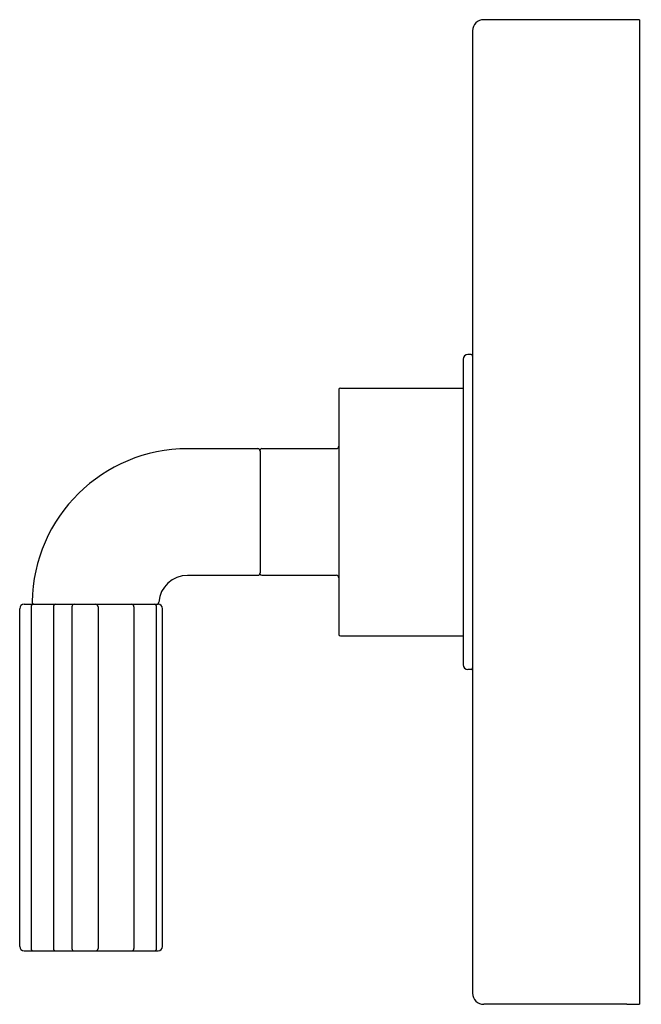
# Model space of a CAD drawing. Units: inches. Extents: x 5187.95 to 5191.9, y 463.03 to 469.28.
import ezdxf

# ---------------------------------------------------------------- set-up
doc = ezdxf.new("R2010")
doc.units = ezdxf.units.IN
doc.header["$LTSCALE"] = 0.64311
doc.header["$MEASUREMENT"] = 0
doc.layers.get('0').update_dxf_attribs({"color": 255, "linetype": 'CONTINUOUS'})
doc.layers.get('Defpoints').update_dxf_attribs({"linetype": 'CONTINUOUS'})
doc.styles.get("Standard").update_dxf_attribs({"font": 'txt', "width": 0.8})

msp = doc.modelspace()

# ---------------------------------------------------------------- linework, layer by layer
for p, q in [((5191.8871, 469.2805), (5190.8971, 469.2805)), ((5191.8871, 469.2805), (5191.8871, 463.0315)), ((5190.8271, 469.2105), (5190.8271, 463.1005)), ((5190.7671, 467.1255), (5190.7671, 465.1855)), ((5190.8171, 467.1555), (5190.7971, 467.1555)), ((5189.9871, 466.9425), (5190.7671, 466.9425)), ((5189.9771, 466.9325), (5189.9771, 465.3785)), ((5189.0171, 466.5575), (5189.462, 466.5575)), ((5189.4771, 466.5425), (5189.4771, 465.7685)), ((5189.4871, 466.5575), (5189.962, 466.5575)), ((5189.0171, 465.7535), (5189.462, 465.7535)), ((5189.4871, 465.7535), (5189.9628, 465.7535)), ((5187.978, 465.5695), (5188.8294, 465.5695)), ((5187.9502, 463.3973), (5187.9502, 465.5417)), ((5188.0226, 465.5545), (5188.0226, 463.3845)), ((5188.1645, 465.5545), (5188.1645, 463.3845)), ((5188.282, 465.5545), (5188.282, 463.3845)), ((5188.4476, 465.5545), (5188.4476, 463.3845)), ((5188.6757, 465.5545), (5188.6757, 463.3845)), ((5188.8196, 463.3845), (5188.8196, 465.5545)), ((5188.8572, 463.3973), (5188.8572, 465.5417)), ((5189.9871, 465.3685), (5190.7671, 465.3685)), ((5190.8171, 465.1555), (5190.7971, 465.1555)), ((5187.978, 463.3695), (5188.8294, 463.3695)), ((5191.8071, 463.0305), (5190.8971, 463.0305)), ((5191.8071, 463.0305), (5191.8071, 463.0315)), ((5191.8071, 463.0315), (5191.8871, 463.0315))]:
    msp.add_line(p, q)
for centre, radius, start, end in [((5190.8971, 469.2105), 0.07, 90, 180), ((5190.7971, 467.1255), 0.03, 90, 180), ((5190.8171, 467.1455), 0.01, 360, 90), ((5189.9871, 466.9325), 0.01, 90, 180), ((5189.962, 466.5725), 0.015, 269.99735, 0), ((5189.0171, 465.5694), 0.988, 90.00257, 179.11562), ((5189.462, 466.5425), 0.015, 0, 89.99735), ((5189.4871, 466.5475), 0.01, 89.99735, 180), ((5189.0171, 465.5694), 0.184, 90.01448, 175.67125), ((5189.462, 465.7685), 0.015, 269.99735, 0), ((5189.4871, 465.7635), 0.01, 180, 269.99735), ((5189.962, 465.7385), 0.015, 0, 90), ((5187.978, 465.5417), 0.0278, 90, 180), ((5188.0376, 465.5545), 0.015, 90, 180), ((5188.0442, 465.5845), 0.015, 179.11668, 270), ((5188.1795, 465.5545), 0.015, 90, 180), ((5188.297, 465.5545), 0.015, 90, 180), ((5188.4326, 465.5545), 0.015, 0, 90), ((5188.6607, 465.5545), 0.015, 0, 90), ((5188.8046, 465.5545), 0.015, 0, 90), ((5188.8186, 465.5845), 0.015, 270, 355.67712), ((5188.8294, 465.5417), 0.0278, 0, 90), ((5189.9871, 465.3785), 0.01, 180, 270), ((5190.7971, 465.1855), 0.03, 180, 270), ((5190.8171, 465.1655), 0.01, 270, 0), ((5187.978, 463.3973), 0.0278, 180, 270), ((5188.0376, 463.3845), 0.015, 180, 270), ((5188.1795, 463.3845), 0.015, 180, 270), ((5188.297, 463.3845), 0.015, 180, 270), ((5188.4326, 463.3845), 0.015, 270, 0), ((5188.6607, 463.3845), 0.015, 270, 0), ((5188.8046, 463.3845), 0.015, 270, 0), ((5188.8294, 463.3973), 0.0278, 270, 0), ((5190.8971, 463.1005), 0.07, 180, 270)]:
    msp.add_arc(centre, radius, start, end)

# ---------------------------------------------------------------- texts
at = {"layer": 'Defpoints'}
for tag, p, s in [('TRADENAME', (5191.8881, 466.157), 'ONE'), ('MODELNUMBER', (5191.8881, 466.1587), 'P32417-BLE'), ('PRODUCT', (5191.8881, 466.1554), 'VALVE TRIM')]:
    msp.add_attdef(tag, p, s, height=0.001, dxfattribs=at)

doc.saveas('drawing.dxf')
